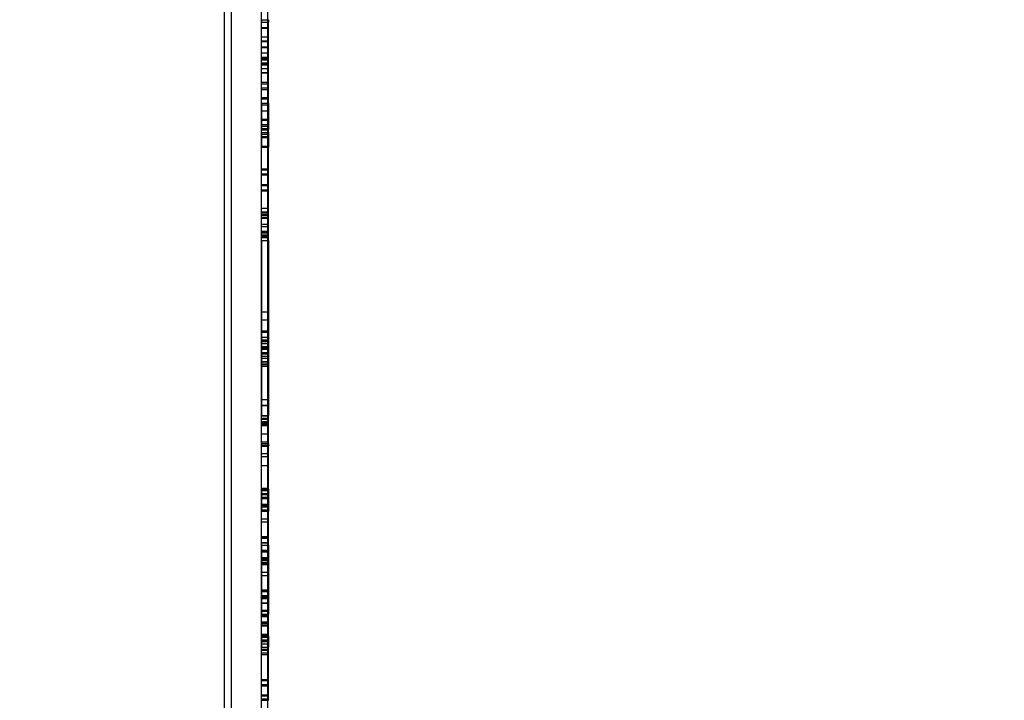
# Model space of a CAD drawing. Units: millimetres. Extents: x 20 to 31930, y -621 to 12656.
# Drawn here: x 6382 to 6808, y 3310 to 3605 of the extents above; entities that cross this region are included whole.
import ezdxf

# ---------------------------------------------------------------- set-up
doc = ezdxf.new("R2010")
doc.units = ezdxf.units.MM
doc.layers.add('Dimensions', color=7, linetype='Continuous')
doc.styles.get("Standard").update_dxf_attribs({"font": 'arial.ttf'})
doc.dimstyles.new('Leikkiset keinu', dxfattribs={"dimtxt": 150, "dimasz": 2.5, "dimexe": 0.06, "dimexo": 0.625, "dimtad": 0, "dimtih": 1, "dimtoh": 1, "dimdec": 0, "dimtxsty": 'Standard', "dimcen": 2.5, "dimadec": 0, "dimazin": 0, "dimtfac": 1, "dimtmove": 0, "dimatfit": 3, "dimfxl": 1, "dimarcsym": 0})

# ---------------------------------------------------------------- blocks, each defined once
blk = doc.blocks.new('*D312')
at = {"layer": 'Defpoints', "color": 0}
for p in [(20.42, 7400.71), (11926.77, 7356.52), (11926.77, -522.62)]:
    blk.add_point(p, dxfattribs=at)
at = {"layer": 'Dimensions', "color": 0, "lineweight": -2}
for p, q in [((20.42, 7400.09), (20.42, -522.68)), ((11926.77, 7355.89), (11926.77, -522.68)), ((22.92, -522.62), (5698.09, -522.62)), ((11924.27, -522.62), (6249.09, -522.62))]:
    blk.add_line(p, q, dxfattribs=at)
at = {"layer": 'Dimensions', "color": 0}
for points in [[(22.92, -522.2), (22.92, -523.03), (20.42, -522.62)], [(11924.27, -523.03), (11924.27, -522.2), (11926.77, -522.62)]]:
    blk.add_solid(points, dxfattribs=at)
at = {"layer": 'Dimensions', "color": 0, "insert": (5973.59, -522.62), "char_height": 150, "attachment_point": 5}
blk.add_mtext('11906', dxfattribs=at)
blk = doc.blocks.new('*D313')
at = {"layer": 'Defpoints', "color": 0}
for p in [(10426.77, 10325.5), (14098.67, 10325.5), (6398.61, 224.08)]:
    blk.add_point(p, dxfattribs=at)
at = {"layer": 'Dimensions', "color": 0, "lineweight": -2}
for p, q in [((10427.39, 10325.5), (14098.73, 10325.5)), ((14098.67, 10323), (14098.67, 5351.99)), ((14098.67, 226.58), (14098.67, 5197.59)), ((6399.23, 224.08), (14098.73, 224.08))]:
    blk.add_line(p, q, dxfattribs=at)
at = {"layer": 'Dimensions', "color": 0}
for points in [[(14099.09, 10323), (14098.25, 10323), (14098.67, 10325.5)], [(14098.25, 226.58), (14099.09, 226.58), (14098.67, 224.08)]]:
    blk.add_solid(points, dxfattribs=at)
at = {"layer": 'Dimensions', "color": 0, "insert": (14098.67, 5274.79), "char_height": 150, "attachment_point": 5}
blk.add_mtext('10101', dxfattribs=at)
blk = doc.blocks.new('*D314')
at = {"layer": 'Defpoints', "color": 0}
for p in [(10537.87, 7071.82), (2027.62, 6695.57), (2027.62, -8.82)]:
    blk.add_point(p, dxfattribs=at)
at = {"layer": 'Dimensions', "color": 0, "lineweight": -2}
for p, q in [((10537.87, 7071.2), (10537.87, -8.88)), ((2027.62, 6694.94), (2027.62, -8.88)), ((2030.12, -8.82), (6058.62, -8.82)), ((10535.37, -8.82), (6506.87, -8.82))]:
    blk.add_line(p, q, dxfattribs=at)
at = {"layer": 'Dimensions', "color": 0}
for points in [[(2030.12, -8.41), (2030.12, -9.24), (2027.62, -8.82)], [(10535.37, -9.24), (10535.37, -8.41), (10537.87, -8.82)]]:
    blk.add_solid(points, dxfattribs=at)
at = {"layer": 'Dimensions', "color": 0, "insert": (6282.75, -8.82), "char_height": 150, "attachment_point": 5}
blk.add_mtext('8510', dxfattribs=at)

msp = doc.modelspace()

# ---------------------------------------------------------------- linework, layer by layer
at = {"lineweight": -2}
for p, q in [((6489.18, 2851.38), (6489.18, 3879.8)), ((6470.46, 2777.46), (6470.46, 3805.89)), ((6473.46, 2777.46), (6473.46, 3805.89)), ((6473.46, 2777.46), (6473.46, 3805.89)), ((6486.46, 2777.46), (6486.46, 3805.89)), ((6486.46, 3604.88), (6486.46, 3604.79)), ((6486.46, 3604.79), (6486.46, 3604.61)), ((6486.46, 3604.76), (6489.46, 3604.76)), ((6486.46, 3604.61), (6486.46, 3604.34)), ((6486.46, 3604.34), (6486.46, 3604.01)), ((6489.46, 3604.88), (6489.46, 3604.79)), ((6489.46, 3604.79), (6489.46, 3604.61)), ((6489.46, 3604.61), (6489.46, 3604.34)), ((6489.46, 3604.34), (6489.46, 3604.01)), ((6486.46, 3604.01), (6486.46, 3603.81)), ((6486.46, 3595.66), (6486.46, 3603.81)), ((6486.46, 3603.81), (6489.46, 3603.81)), ((6486.46, 3601.45), (6489.46, 3601.45)), ((6486.46, 3601.21), (6489.46, 3601.21)), ((6489.46, 3604.01), (6489.46, 3603.81)), ((6489.46, 3595.66), (6489.46, 3603.81)), ((6486.46, 3597.52), (6489.46, 3597.52)), ((6486.46, 3593.15), (6486.46, 3595.66)), ((6486.46, 3595.66), (6489.46, 3595.66)), ((6486.46, 3595.45), (6489.46, 3595.45)), ((6486.46, 3571.23), (6486.46, 3593.15)), ((6486.46, 3593.15), (6489.46, 3593.15)), ((6486.46, 3592.93), (6489.46, 3592.93)), ((6486.46, 3592.8), (6489.46, 3592.8)), ((6489.46, 3593.15), (6489.46, 3595.66)), ((6489.46, 3571.23), (6489.46, 3593.15)), ((6486.46, 3590.57), (6489.46, 3590.57)), ((6486.46, 3588.65), (6489.46, 3588.65)), ((6486.46, 3588.43), (6489.46, 3588.43)), ((6486.46, 3588.12), (6489.46, 3588.12)), ((6486.46, 3587.44), (6489.46, 3587.44)), ((6486.46, 3586.13), (6489.46, 3586.13)), ((6486.46, 3585.92), (6489.46, 3585.92)), ((6486.46, 3585.39), (6489.46, 3585.39)), ((6486.46, 3585.27), (6489.46, 3585.27)), ((6486.46, 3583.76), (6489.46, 3583.76)), ((6486.46, 3581.96), (6489.46, 3581.96)), ((6486.46, 3581.84), (6489.46, 3581.84)), ((6486.46, 3577.86), (6489.46, 3577.86)), ((6486.46, 3577.17), (6489.46, 3577.17)), ((6486.46, 3575.36), (6489.46, 3575.36)), ((6486.46, 3574.67), (6489.46, 3574.67)), ((6486.46, 3568.73), (6486.46, 3571.23)), ((6486.46, 3571.23), (6489.46, 3571.23)), ((6486.46, 3570.54), (6489.46, 3570.54)), ((6489.46, 3568.73), (6489.46, 3571.23)), ((6486.46, 3568.73), (6486.46, 3568.04)), ((6486.46, 3568.73), (6489.46, 3568.73)), ((6486.46, 3568.04), (6486.46, 3557.74)), ((6486.46, 3568.04), (6489.46, 3568.04)), ((6489.46, 3568.73), (6489.46, 3568.04)), ((6489.46, 3568.04), (6489.46, 3557.74)), ((6486.46, 3565.4), (6489.46, 3565.4)), ((6486.46, 3561.78), (6489.46, 3561.78)), ((6486.46, 3561.31), (6489.46, 3561.31)), ((6486.46, 3559.46), (6489.46, 3559.46)), ((6486.46, 3558.76), (6489.46, 3558.76)), ((6486.46, 3557.74), (6486.46, 3557.35)), ((6486.46, 3557.74), (6489.46, 3557.74)), ((6486.46, 3557.35), (6486.46, 3557.15)), ((6489.46, 3557.74), (6489.46, 3557.35)), ((6489.46, 3557.35), (6489.46, 3557.15)), ((6486.46, 3556.95), (6486.46, 3557.15)), ((6486.46, 3557.15), (6489.46, 3557.15)), ((6486.46, 3556.61), (6486.46, 3556.95)), ((6486.46, 3556.35), (6486.46, 3556.61)), ((6486.46, 3556.17), (6486.46, 3556.35)), ((6486.46, 3556.08), (6486.46, 3556.17)), ((6486.46, 3556.08), (6486.46, 3554.29)), ((6486.46, 3556.08), (6486.46, 3556.08)), ((6486.46, 3556.08), (6489.46, 3556.08)), ((6486.46, 3555.35), (6489.46, 3555.35)), ((6486.46, 3554.29), (6486.46, 3553.91)), ((6486.46, 3554.28), (6489.46, 3554.28)), ((6486.46, 3553.91), (6486.46, 3553.71)), ((6486.46, 3553.91), (6489.46, 3553.91)), ((6486.46, 3553.71), (6486.46, 3553.25)), ((6486.46, 3553.25), (6486.46, 3552.76)), ((6489.46, 3556.95), (6489.46, 3557.15)), ((6489.46, 3556.61), (6489.46, 3556.95)), ((6489.46, 3556.35), (6489.46, 3556.61)), ((6489.46, 3556.17), (6489.46, 3556.35)), ((6489.46, 3556.08), (6489.46, 3556.17)), ((6489.46, 3556.08), (6489.46, 3554.29)), ((6489.46, 3556.08), (6489.46, 3556.08)), ((6489.46, 3554.29), (6489.46, 3553.91)), ((6489.46, 3553.91), (6489.46, 3553.71)), ((6489.46, 3553.71), (6489.46, 3553.25)), ((6489.46, 3553.25), (6489.46, 3552.76)), ((6486.46, 3552.76), (6486.46, 3552.24)), ((6486.46, 3552.24), (6486.46, 3551.72)), ((6486.46, 3551.72), (6486.46, 3551.2)), ((6486.46, 3551.2), (6486.46, 3550.71)), ((6486.46, 3550.71), (6486.46, 3550.25)), ((6486.46, 3550.25), (6486.46, 3549.85)), ((6486.46, 3550.05), (6489.46, 3550.05)), ((6486.46, 3549.85), (6486.46, 3549.68)), ((6486.46, 3540.26), (6486.46, 3549.68)), ((6486.46, 3549.68), (6489.46, 3549.68)), ((6489.46, 3552.76), (6489.46, 3552.24)), ((6489.46, 3552.24), (6489.46, 3551.72)), ((6489.46, 3551.72), (6489.46, 3551.2)), ((6489.46, 3551.2), (6489.46, 3550.71)), ((6489.46, 3550.71), (6489.46, 3550.25)), ((6489.46, 3550.25), (6489.46, 3549.85)), ((6489.46, 3549.85), (6489.46, 3549.68)), ((6489.46, 3540.26), (6489.46, 3549.68)), ((6486.46, 3539.8), (6486.46, 3540.26)), ((6486.46, 3540.26), (6489.46, 3540.26)), ((6489.46, 3539.8), (6489.46, 3540.26)), ((6486.46, 3539.48), (6486.46, 3539.8)), ((6486.46, 3539.8), (6489.46, 3539.8)), ((6486.46, 3520.52), (6486.46, 3539.48)), ((6486.46, 3538.07), (6489.46, 3538.07)), ((6486.46, 3537.62), (6489.46, 3537.62)), ((6489.46, 3539.48), (6489.46, 3539.8)), ((6489.46, 3520.52), (6489.46, 3539.48)), ((6486.46, 3533.48), (6489.46, 3533.48)), ((6486.46, 3533.02), (6489.46, 3533.02)), ((6486.46, 3531.18), (6489.46, 3531.18)), ((6486.46, 3530.72), (6489.46, 3530.72)), ((6486.46, 3523.22), (6489.46, 3523.22)), ((6486.46, 3521.72), (6489.46, 3521.72)), ((6486.46, 3521.25), (6489.46, 3521.25)), ((6486.46, 3520.58), (6489.46, 3520.58)), ((6486.46, 3520.35), (6486.46, 3520.52)), ((6486.46, 3519.95), (6486.46, 3520.35)), ((6486.46, 3520.22), (6489.46, 3520.22)), ((6486.46, 3519.49), (6486.46, 3519.95)), ((6486.46, 3519), (6486.46, 3519.49)), ((6486.46, 3519.41), (6489.46, 3519.41)), ((6486.46, 3518.48), (6486.46, 3519)), ((6486.46, 3518.94), (6489.46, 3518.94)), ((6489.46, 3520.35), (6489.46, 3520.52)), ((6489.46, 3519.95), (6489.46, 3520.35)), ((6489.46, 3519.49), (6489.46, 3519.95)), ((6489.46, 3519), (6489.46, 3519.49)), ((6489.46, 3518.48), (6489.46, 3519)), ((6486.46, 3517.96), (6486.46, 3518.48)), ((6486.46, 3517.44), (6486.46, 3517.96)), ((6486.46, 3516.95), (6486.46, 3517.44)), ((6486.46, 3516.49), (6486.46, 3516.95)), ((6486.46, 3516.29), (6486.46, 3516.49)), ((6486.46, 3516.35), (6489.46, 3516.35)), ((6486.46, 3515.91), (6486.46, 3516.29)), ((6486.46, 3516.29), (6489.46, 3516.29)), ((6486.46, 3511.81), (6486.46, 3515.91)), ((6486.46, 3515.28), (6489.46, 3515.28)), ((6489.46, 3517.96), (6489.46, 3518.48)), ((6489.46, 3517.44), (6489.46, 3517.96)), ((6489.46, 3516.95), (6489.46, 3517.44)), ((6489.46, 3516.49), (6489.46, 3516.95)), ((6489.46, 3516.29), (6489.46, 3516.49)), ((6489.46, 3515.91), (6489.46, 3516.29)), ((6489.46, 3511.81), (6489.46, 3515.91)), ((6486.46, 3513.3), (6489.46, 3513.3)), ((6486.46, 3512.86), (6489.46, 3512.86)), ((6486.46, 3512.19), (6489.46, 3512.19)), ((6486.46, 3511.61), (6486.46, 3511.81)), ((6486.46, 3511.27), (6486.46, 3511.61)), ((6486.46, 3511.44), (6489.46, 3511.44)), ((6486.46, 3511.01), (6486.46, 3511.27)), ((6486.46, 3510.83), (6486.46, 3511.01)), ((6486.46, 3511), (6489.46, 3511)), ((6486.46, 3510.74), (6486.46, 3510.83)), ((6486.46, 3510.19), (6486.46, 3510.74)), ((6486.46, 3510.74), (6486.46, 3510.74)), ((6486.46, 3510.74), (6489.46, 3510.74)), ((6486.46, 3510.55), (6489.46, 3510.55)), ((6489.46, 3511.61), (6489.46, 3511.81)), ((6489.46, 3511.27), (6489.46, 3511.61)), ((6489.46, 3511.01), (6489.46, 3511.27)), ((6489.46, 3510.83), (6489.46, 3511.01)), ((6489.46, 3510.74), (6489.46, 3510.83)), ((6489.46, 3510.19), (6489.46, 3510.74)), ((6489.46, 3510.74), (6489.46, 3510.74)), ((6486.46, 3509.65), (6486.46, 3510.19)), ((6486.46, 3509.31), (6486.46, 3509.65)), ((6486.46, 3509.18), (6486.46, 3509.31)), ((6486.46, 3509.18), (6486.46, 3478.29)), ((6486.46, 3509.18), (6489.46, 3509.18)), ((6489.46, 3509.65), (6489.46, 3510.19)), ((6489.46, 3509.31), (6489.46, 3509.65)), ((6489.46, 3509.18), (6489.46, 3509.31)), ((6489.46, 3509.18), (6489.46, 3478.29)), ((6486.46, 3478.29), (6486.46, 3477.58)), ((6486.46, 3478.29), (6489.46, 3478.29)), ((6486.46, 3477.58), (6486.46, 3476.86)), ((6486.46, 3476.86), (6486.46, 3476.07)), ((6489.46, 3478.29), (6489.46, 3477.58)), ((6489.46, 3477.58), (6489.46, 3476.86)), ((6489.46, 3476.86), (6489.46, 3476.07)), ((6486.46, 3476.07), (6486.46, 3473.93)), ((6486.46, 3474.92), (6489.46, 3474.92)), ((6486.46, 3473.93), (6486.46, 3471.19)), ((6489.46, 3476.07), (6489.46, 3473.93)), ((6489.46, 3473.93), (6489.46, 3471.19)), ((6486.46, 3471.19), (6486.46, 3470.19)), ((6486.46, 3470.19), (6486.46, 3470.19)), ((6486.46, 3470.19), (6486.46, 3470.09)), ((6486.46, 3470.19), (6489.46, 3470.19)), ((6486.46, 3470.09), (6486.46, 3469.92)), ((6486.46, 3469.92), (6486.46, 3469.89)), ((6486.46, 3469.92), (6489.46, 3469.92)), ((6486.46, 3469.89), (6486.46, 3469.37)), ((6486.46, 3469.48), (6489.46, 3469.48)), ((6486.46, 3469.37), (6486.46, 3468.37)), ((6486.46, 3468.37), (6486.46, 3467.38)), ((6489.46, 3471.19), (6489.46, 3470.19)), ((6489.46, 3470.19), (6489.46, 3470.19)), ((6489.46, 3470.19), (6489.46, 3470.09)), ((6489.46, 3470.09), (6489.46, 3469.92)), ((6489.46, 3469.92), (6489.46, 3469.89)), ((6489.46, 3469.89), (6489.46, 3469.37)), ((6489.46, 3469.37), (6489.46, 3468.37)), ((6489.46, 3468.37), (6489.46, 3467.38)), ((6486.46, 3467.38), (6486.46, 3467.27)), ((6486.46, 3467.38), (6489.46, 3467.38)), ((6486.46, 3467.27), (6486.46, 3466.76)), ((6486.46, 3466.76), (6486.46, 3465.85)), ((6486.46, 3466.21), (6489.46, 3466.21)), ((6486.46, 3465.94), (6489.46, 3465.94)), ((6486.46, 3465.85), (6486.46, 3465.55)), ((6486.46, 3465.55), (6486.46, 3462.7)), ((6486.46, 3465.55), (6489.46, 3465.55)), ((6486.46, 3464.63), (6489.46, 3464.63)), ((6489.46, 3467.38), (6489.46, 3467.27)), ((6489.46, 3467.27), (6489.46, 3466.76)), ((6489.46, 3466.76), (6489.46, 3465.85)), ((6489.46, 3465.85), (6489.46, 3465.55)), ((6489.46, 3465.55), (6489.46, 3462.7)), ((6486.46, 3463.4), (6489.46, 3463.4)), ((6486.46, 3462.7), (6486.46, 3461.04)), ((6486.46, 3462.7), (6489.46, 3462.7)), ((6486.46, 3462.21), (6489.46, 3462.21)), ((6486.46, 3461.04), (6486.46, 3457.48)), ((6486.46, 3460.78), (6489.46, 3460.78)), ((6486.46, 3460.23), (6489.46, 3460.23)), ((6489.46, 3462.7), (6489.46, 3461.04)), ((6489.46, 3461.04), (6489.46, 3457.48)), ((6486.46, 3459.16), (6489.46, 3459.16)), ((6486.46, 3458.36), (6489.46, 3458.36)), ((6486.46, 3457.48), (6486.46, 3453.82)), ((6486.46, 3456.79), (6489.46, 3456.79)), ((6486.46, 3456.69), (6489.46, 3456.69)), ((6486.46, 3455.89), (6489.46, 3455.89)), ((6486.46, 3455.57), (6489.46, 3455.57)), ((6489.46, 3457.48), (6489.46, 3453.82)), ((6486.46, 3454.78), (6489.46, 3454.78)), ((6486.46, 3453.82), (6486.46, 3450.16)), ((6489.46, 3453.82), (6489.46, 3450.16)), ((6486.46, 3450.16), (6486.46, 3446.61)), ((6486.46, 3446.61), (6486.46, 3443.28)), ((6489.46, 3450.16), (6489.46, 3446.61)), ((6489.46, 3446.61), (6489.46, 3443.28)), ((6486.46, 3443.28), (6486.46, 3440.27)), ((6489.46, 3443.28), (6489.46, 3440.27)), ((6486.46, 3440.37), (6489.46, 3440.37)), ((6486.46, 3440.36), (6489.46, 3440.36)), ((6486.46, 3440.33), (6489.46, 3440.33)), ((6486.46, 3440.27), (6486.46, 3437.67)), ((6486.46, 3438), (6489.46, 3438)), ((6486.46, 3437.89), (6489.46, 3437.89)), ((6489.46, 3440.27), (6489.46, 3437.67)), ((6486.46, 3437.74), (6489.46, 3437.74)), ((6486.46, 3437.67), (6486.46, 3435.57)), ((6486.46, 3435.57), (6486.46, 3434.02)), ((6486.46, 3434.02), (6486.46, 3433.36)), ((6489.46, 3437.67), (6489.46, 3435.57)), ((6489.46, 3435.57), (6489.46, 3434.02)), ((6489.46, 3434.02), (6489.46, 3433.36)), ((6486.46, 3433.41), (6489.46, 3433.41)), ((6486.46, 3431.63), (6486.46, 3433.36)), ((6486.46, 3433.36), (6489.46, 3433.36)), ((6486.46, 3432.32), (6489.46, 3432.32)), ((6486.46, 3431.87), (6489.46, 3431.87)), ((6486.46, 3430.84), (6486.46, 3431.63)), ((6486.46, 3429.15), (6486.46, 3430.84)), ((6486.46, 3430.84), (6489.46, 3430.84)), ((6486.46, 3430.6), (6489.46, 3430.6)), ((6486.46, 3430.03), (6489.46, 3430.03)), ((6486.46, 3429.57), (6489.46, 3429.57)), ((6489.46, 3431.63), (6489.46, 3433.36)), ((6489.46, 3430.84), (6489.46, 3431.63)), ((6489.46, 3429.15), (6489.46, 3430.84)), ((6486.46, 3422.38), (6486.46, 3429.15)), ((6486.46, 3429.15), (6489.46, 3429.15)), ((6486.46, 3425.54), (6489.46, 3425.54)), ((6489.46, 3422.38), (6489.46, 3429.15)), ((6486.46, 3422.17), (6486.46, 3422.38)), ((6486.46, 3421.84), (6486.46, 3422.17)), ((6486.46, 3422.01), (6489.46, 3422.01)), ((6486.46, 3421.57), (6486.46, 3421.84)), ((6486.46, 3421.39), (6486.46, 3421.57)), ((6486.46, 3421.3), (6486.46, 3421.39)), ((6486.46, 3421.3), (6486.46, 3421.21)), ((6486.46, 3421.3), (6486.46, 3421.3)), ((6486.46, 3421.3), (6489.46, 3421.3)), ((6486.46, 3421.21), (6486.46, 3421.21)), ((6486.46, 3421.21), (6486.46, 3421.12)), ((6486.46, 3421.21), (6489.46, 3421.21)), ((6486.46, 3421.12), (6486.46, 3420.94)), ((6486.46, 3420.94), (6486.46, 3420.68)), ((6489.46, 3422.17), (6489.46, 3422.38)), ((6489.46, 3421.84), (6489.46, 3422.17)), ((6489.46, 3421.57), (6489.46, 3421.84)), ((6489.46, 3421.39), (6489.46, 3421.57)), ((6489.46, 3421.3), (6489.46, 3421.39)), ((6489.46, 3421.3), (6489.46, 3421.21)), ((6489.46, 3421.3), (6489.46, 3421.3)), ((6489.46, 3421.21), (6489.46, 3421.21)), ((6489.46, 3421.21), (6489.46, 3421.12)), ((6489.46, 3421.12), (6489.46, 3420.94)), ((6489.46, 3420.94), (6489.46, 3420.68)), ((6486.46, 3420.68), (6486.46, 3420.34)), ((6486.46, 3420.51), (6489.46, 3420.51)), ((6486.46, 3420.34), (6486.46, 3420.14)), ((6486.46, 3402.01), (6486.46, 3420.14)), ((6486.46, 3420.14), (6489.46, 3420.14)), ((6486.46, 3416.96), (6489.46, 3416.96)), ((6489.46, 3420.68), (6489.46, 3420.34)), ((6489.46, 3420.34), (6489.46, 3420.14)), ((6489.46, 3402.01), (6489.46, 3420.14)), ((6486.46, 3415.66), (6489.46, 3415.66)), ((6486.46, 3411.8), (6489.46, 3411.8)), ((6486.46, 3401.55), (6486.46, 3402.01)), ((6486.46, 3402.01), (6489.46, 3402.01)), ((6486.46, 3401.55), (6486.46, 3399.25)), ((6486.46, 3401.55), (6489.46, 3401.55)), ((6486.46, 3401.03), (6489.46, 3401.03)), ((6486.46, 3399.71), (6489.46, 3399.71)), ((6489.46, 3401.55), (6489.46, 3402.01)), ((6489.46, 3401.55), (6489.46, 3399.25)), ((6486.46, 3399.25), (6486.46, 3398.88)), ((6486.46, 3399.25), (6489.46, 3399.25)), ((6486.46, 3398.88), (6486.46, 3398.23)), ((6486.46, 3398.23), (6486.46, 3396.66)), ((6486.46, 3398.15), (6489.46, 3398.15)), ((6486.46, 3397.45), (6489.46, 3397.45)), ((6486.46, 3396.66), (6486.46, 3394.88)), ((6489.46, 3399.25), (6489.46, 3398.88)), ((6489.46, 3398.88), (6489.46, 3398.23)), ((6489.46, 3398.23), (6489.46, 3396.66)), ((6489.46, 3396.66), (6489.46, 3394.88)), ((6486.46, 3395.04), (6489.46, 3395.04)), ((6486.46, 3394.88), (6486.46, 3394.45)), ((6486.46, 3394.45), (6486.46, 3392.02)), ((6486.46, 3394.45), (6489.46, 3394.45)), ((6486.46, 3394.4), (6489.46, 3394.4)), ((6486.46, 3393.9), (6489.46, 3393.9)), ((6486.46, 3392.67), (6489.46, 3392.67)), ((6486.46, 3392.6), (6489.46, 3392.6)), ((6486.46, 3391.9), (6486.46, 3392.02)), ((6486.46, 3392.02), (6489.46, 3392.02)), ((6486.46, 3390.05), (6486.46, 3391.9)), ((6489.46, 3394.88), (6489.46, 3394.45)), ((6489.46, 3394.45), (6489.46, 3392.02)), ((6489.46, 3391.9), (6489.46, 3392.02)), ((6489.46, 3390.05), (6489.46, 3391.9)), ((6486.46, 3388.13), (6486.46, 3390.05)), ((6486.46, 3388.74), (6489.46, 3388.74)), ((6486.46, 3386.23), (6486.46, 3388.13)), ((6486.46, 3387.48), (6489.46, 3387.48)), ((6489.46, 3388.13), (6489.46, 3390.05)), ((6489.46, 3386.23), (6489.46, 3388.13)), ((6486.46, 3384.38), (6486.46, 3386.23)), ((6486.46, 3382.66), (6486.46, 3384.38)), ((6486.46, 3381.1), (6486.46, 3382.66)), ((6489.46, 3384.38), (6489.46, 3386.23)), ((6489.46, 3382.66), (6489.46, 3384.38)), ((6489.46, 3381.1), (6489.46, 3382.66)), ((6486.46, 3379.77), (6486.46, 3381.1)), ((6486.46, 3380.99), (6489.46, 3380.99)), ((6486.46, 3380.73), (6489.46, 3380.73)), ((6486.46, 3380.33), (6489.46, 3380.33)), ((6486.46, 3378.69), (6486.46, 3379.77)), ((6486.46, 3377.91), (6486.46, 3378.69)), ((6486.46, 3378.5), (6489.46, 3378.5)), ((6486.46, 3378.25), (6489.46, 3378.25)), ((6489.46, 3379.77), (6489.46, 3381.1)), ((6489.46, 3378.69), (6489.46, 3379.77)), ((6489.46, 3377.91), (6489.46, 3378.69)), ((6486.46, 3377.44), (6486.46, 3377.91)), ((6486.46, 3377.31), (6486.46, 3377.44)), ((6486.46, 3377.31), (6486.46, 3374.92)), ((6486.46, 3377.31), (6489.46, 3377.31)), ((6486.46, 3375.09), (6489.46, 3375.09)), ((6486.46, 3374.92), (6486.46, 3374.75)), ((6486.46, 3374.75), (6486.46, 3374.63)), ((6486.46, 3374.75), (6489.46, 3374.75)), ((6486.46, 3374.63), (6486.46, 3374.36)), ((6486.46, 3374.38), (6489.46, 3374.38)), ((6486.46, 3374.36), (6486.46, 3374.01)), ((6486.46, 3374.01), (6486.46, 3373.6)), ((6489.46, 3377.44), (6489.46, 3377.91)), ((6489.46, 3377.31), (6489.46, 3377.44)), ((6489.46, 3377.31), (6489.46, 3374.92)), ((6489.46, 3374.92), (6489.46, 3374.75)), ((6489.46, 3374.75), (6489.46, 3374.63)), ((6489.46, 3374.63), (6489.46, 3374.36)), ((6489.46, 3374.36), (6489.46, 3374.01)), ((6489.46, 3374.01), (6489.46, 3373.6)), ((6486.46, 3373.6), (6486.46, 3373.14)), ((6486.46, 3373.14), (6486.46, 3372.65)), ((6486.46, 3372.65), (6486.46, 3372.13)), ((6486.46, 3372.13), (6486.46, 3371.6)), ((6486.46, 3371.98), (6489.46, 3371.98)), ((6486.46, 3371.6), (6486.46, 3371.09)), ((6486.46, 3371.39), (6489.46, 3371.39)), ((6486.46, 3371.34), (6489.46, 3371.34)), ((6486.46, 3371.09), (6486.46, 3370.84)), ((6486.46, 3370.84), (6486.46, 3369.87)), ((6486.46, 3370.84), (6489.46, 3370.84)), ((6486.46, 3369.9), (6489.46, 3369.9)), ((6486.46, 3369.87), (6486.46, 3367.83)), ((6486.46, 3369.61), (6489.46, 3369.61)), ((6489.46, 3373.6), (6489.46, 3373.14)), ((6489.46, 3373.14), (6489.46, 3372.65)), ((6489.46, 3372.65), (6489.46, 3372.13)), ((6489.46, 3372.13), (6489.46, 3371.6)), ((6489.46, 3371.6), (6489.46, 3371.09)), ((6489.46, 3371.09), (6489.46, 3370.84)), ((6489.46, 3370.84), (6489.46, 3369.87)), ((6489.46, 3369.87), (6489.46, 3367.83)), ((6486.46, 3369.53), (6489.46, 3369.53)), ((6486.46, 3368.96), (6489.46, 3368.96)), ((6486.46, 3367.83), (6486.46, 3365.76)), ((6486.46, 3365.76), (6486.46, 3363.71)), ((6486.46, 3365.68), (6489.46, 3365.68)), ((6489.46, 3367.83), (6489.46, 3365.76)), ((6489.46, 3365.76), (6489.46, 3363.71)), ((6486.46, 3364.14), (6489.46, 3364.14)), ((6486.46, 3363.71), (6486.46, 3361.74)), ((6486.46, 3361.74), (6486.46, 3359.92)), ((6489.46, 3363.71), (6489.46, 3361.74)), ((6489.46, 3361.74), (6489.46, 3359.92)), ((6486.46, 3359.92), (6486.46, 3358.3)), ((6486.46, 3358.3), (6486.46, 3356.94)), ((6486.46, 3357.93), (6489.46, 3357.93)), ((6486.46, 3357.67), (6489.46, 3357.67)), ((6486.46, 3357.27), (6489.46, 3357.27)), ((6486.46, 3356.94), (6486.46, 3355.87)), ((6489.46, 3359.92), (6489.46, 3358.3)), ((6489.46, 3358.3), (6489.46, 3356.94)), ((6489.46, 3356.94), (6489.46, 3355.87)), ((6486.46, 3355.87), (6486.46, 3355.42)), ((6486.46, 3355.44), (6489.46, 3355.44)), ((6486.46, 3355.42), (6486.46, 3352.29)), ((6486.46, 3355.19), (6489.46, 3355.19)), ((6486.46, 3354.64), (6489.46, 3354.64)), ((6486.46, 3354.25), (6489.46, 3354.25)), ((6489.46, 3355.87), (6489.46, 3355.42)), ((6489.46, 3355.42), (6489.46, 3352.29)), ((6486.46, 3352.29), (6486.46, 3352.12)), ((6486.46, 3352.28), (6489.46, 3352.28)), ((6486.46, 3352.23), (6489.46, 3352.23)), ((6486.46, 3352.12), (6486.46, 3352.01)), ((6486.46, 3352.12), (6489.46, 3352.12)), ((6486.46, 3352.01), (6486.46, 3351.78)), ((6486.46, 3351.78), (6486.46, 3351.49)), ((6486.46, 3351.49), (6486.46, 3351.14)), ((6486.46, 3351.14), (6486.46, 3350.75)), ((6486.46, 3350.75), (6486.46, 3350.33)), ((6486.46, 3350.33), (6486.46, 3349.89)), ((6486.46, 3349.89), (6486.46, 3349.44)), ((6486.46, 3349.44), (6486.46, 3349)), ((6486.46, 3349.1), (6489.46, 3349.1)), ((6486.46, 3349), (6486.46, 3348.65)), ((6486.46, 3348.65), (6486.46, 3347.3)), ((6486.46, 3348.65), (6489.46, 3348.65)), ((6489.46, 3352.29), (6489.46, 3352.12)), ((6489.46, 3352.12), (6489.46, 3352.01)), ((6489.46, 3352.01), (6489.46, 3351.78)), ((6489.46, 3351.78), (6489.46, 3351.49)), ((6489.46, 3351.49), (6489.46, 3351.14)), ((6489.46, 3351.14), (6489.46, 3350.75)), ((6489.46, 3350.75), (6489.46, 3350.33)), ((6489.46, 3350.33), (6489.46, 3349.89)), ((6489.46, 3349.89), (6489.46, 3349.44)), ((6489.46, 3349.44), (6489.46, 3349)), ((6489.46, 3349), (6489.46, 3348.65)), ((6489.46, 3348.65), (6489.46, 3347.3)), ((6486.46, 3347.49), (6489.46, 3347.49)), ((6486.46, 3347.06), (6486.46, 3347.3)), ((6486.46, 3347.3), (6489.46, 3347.3)), ((6486.46, 3346.56), (6486.46, 3347.06)), ((6486.46, 3346.81), (6489.46, 3346.81)), ((6486.46, 3346.7), (6489.46, 3346.7)), ((6486.46, 3346.04), (6486.46, 3346.56)), ((6486.46, 3346.35), (6489.46, 3346.35)), ((6486.46, 3345.51), (6486.46, 3346.04)), ((6486.46, 3345), (6486.46, 3345.51)), ((6486.46, 3344.53), (6486.46, 3345)), ((6486.46, 3344.09), (6486.46, 3344.53)), ((6486.46, 3344.07), (6486.46, 3344.09)), ((6486.46, 3343.69), (6486.46, 3344.07)), ((6486.46, 3344.07), (6489.46, 3344.07)), ((6489.46, 3347.06), (6489.46, 3347.3)), ((6489.46, 3346.56), (6489.46, 3347.06)), ((6489.46, 3346.04), (6489.46, 3346.56)), ((6489.46, 3345.51), (6489.46, 3346.04)), ((6489.46, 3345), (6489.46, 3345.51)), ((6489.46, 3344.53), (6489.46, 3345)), ((6489.46, 3344.09), (6489.46, 3344.53)), ((6489.46, 3344.07), (6489.46, 3344.09)), ((6489.46, 3343.69), (6489.46, 3344.07)), ((6486.46, 3339.15), (6486.46, 3343.69)), ((6486.46, 3343.68), (6489.46, 3343.68)), ((6486.46, 3343.28), (6489.46, 3343.28)), ((6486.46, 3342.44), (6489.46, 3342.44)), ((6486.46, 3342.42), (6489.46, 3342.42)), ((6486.46, 3342.33), (6489.46, 3342.33)), ((6489.46, 3339.15), (6489.46, 3343.69)), ((6486.46, 3338.95), (6486.46, 3339.15)), ((6486.46, 3338.62), (6486.46, 3338.95)), ((6486.46, 3338.78), (6489.46, 3338.78)), ((6486.46, 3338.35), (6486.46, 3338.62)), ((6486.46, 3338.17), (6486.46, 3338.35)), ((6486.46, 3338.08), (6486.46, 3338.17)), ((6486.46, 3338.16), (6489.46, 3338.16)), ((6486.46, 3338.08), (6486.46, 3336.27)), ((6486.46, 3338.08), (6486.46, 3338.08)), ((6486.46, 3338.08), (6489.46, 3338.08)), ((6486.46, 3337.51), (6489.46, 3337.51)), ((6486.46, 3336.27), (6486.46, 3335.81)), ((6486.46, 3336.27), (6489.46, 3336.27)), ((6486.46, 3335.97), (6489.46, 3335.97)), ((6486.46, 3335.82), (6489.46, 3335.82)), ((6486.46, 3335.81), (6486.46, 3335.3)), ((6486.46, 3335.59), (6489.46, 3335.59)), ((6489.46, 3338.95), (6489.46, 3339.15)), ((6489.46, 3338.62), (6489.46, 3338.95)), ((6489.46, 3338.35), (6489.46, 3338.62)), ((6489.46, 3338.17), (6489.46, 3338.35)), ((6489.46, 3338.08), (6489.46, 3338.17)), ((6489.46, 3338.08), (6489.46, 3336.27)), ((6489.46, 3338.08), (6489.46, 3338.08)), ((6489.46, 3336.27), (6489.46, 3335.81)), ((6489.46, 3335.81), (6489.46, 3335.3)), ((6486.46, 3335.3), (6486.46, 3334.77)), ((6486.46, 3334.77), (6486.46, 3334.25)), ((6486.46, 3334.5), (6489.46, 3334.5)), ((6486.46, 3334.25), (6486.46, 3333.76)), ((6486.46, 3333.76), (6486.46, 3333.31)), ((6486.46, 3333.31), (6486.46, 3333.13)), ((6486.46, 3333.16), (6489.46, 3333.16)), ((6486.46, 3333), (6486.46, 3333.13)), ((6486.46, 3333.13), (6489.46, 3333.13)), ((6486.46, 3332.57), (6486.46, 3333)), ((6486.46, 3332.33), (6486.46, 3332.57)), ((6486.46, 3331.76), (6486.46, 3332.33)), ((6486.46, 3332.33), (6489.46, 3332.33)), ((6486.46, 3331.52), (6486.46, 3331.76)), ((6486.46, 3331.76), (6489.46, 3331.76)), ((6486.46, 3331.08), (6486.46, 3331.52)), ((6489.46, 3335.3), (6489.46, 3334.77)), ((6489.46, 3334.77), (6489.46, 3334.25)), ((6489.46, 3334.25), (6489.46, 3333.76)), ((6489.46, 3333.76), (6489.46, 3333.31)), ((6489.46, 3333.31), (6489.46, 3333.13)), ((6489.46, 3333), (6489.46, 3333.13)), ((6489.46, 3332.57), (6489.46, 3333)), ((6489.46, 3332.33), (6489.46, 3332.57)), ((6489.46, 3331.76), (6489.46, 3332.33)), ((6489.46, 3331.52), (6489.46, 3331.76)), ((6489.46, 3331.08), (6489.46, 3331.52)), ((6486.46, 3330.71), (6486.46, 3331.08)), ((6486.46, 3330.41), (6486.46, 3330.71)), ((6486.46, 3330.71), (6489.46, 3330.71)), ((6486.46, 3330.18), (6486.46, 3330.41)), ((6486.46, 3330.04), (6486.46, 3330.18)), ((6486.46, 3330), (6486.46, 3330.04)), ((6486.46, 3319.19), (6486.46, 3330)), ((6486.46, 3330), (6489.46, 3330)), ((6489.46, 3330.71), (6489.46, 3331.08)), ((6489.46, 3330.41), (6489.46, 3330.71)), ((6489.46, 3330.18), (6489.46, 3330.41)), ((6489.46, 3330.04), (6489.46, 3330.18)), ((6489.46, 3330), (6489.46, 3330.04)), ((6489.46, 3319.19), (6489.46, 3330)), ((6486.46, 3316.89), (6486.46, 3319.19)), ((6486.46, 3319.19), (6489.46, 3319.19)), ((6486.46, 3318.74), (6489.46, 3318.74)), ((6489.46, 3316.89), (6489.46, 3319.19)), ((6486.46, 3312.45), (6486.46, 3316.89)), ((6486.46, 3316.89), (6489.46, 3316.89)), ((6486.46, 3316.44), (6489.46, 3316.44)), ((6489.46, 3312.45), (6489.46, 3316.89)), ((6486.46, 3310.12), (6486.46, 3312.45)), ((6486.46, 3312.45), (6489.46, 3312.45)), ((6486.46, 3311.99), (6489.46, 3311.99)), ((6486.46, 3310.74), (6489.46, 3310.74)), ((6486.46, 3310.12), (6489.46, 3310.12)), ((6489.46, 3310.12), (6489.46, 3312.45))]:
    msp.add_line(p, q, dxfattribs=at)

# ---------------------------------------------------------------- dimensions: what is measured, and where the dimension line sits
at = {"layer": 'Dimensions'}
dim = msp.add_linear_dim(base=(14098.67, 10325.5), p1=(6398.61, 224.08), p2=(10426.77, 10325.5), angle=90, dimstyle='Leikkiset keinu', override={"dimlfac": 1}, dxfattribs=at)
dim.commit()
dim.dimension.update_dxf_attribs({"geometry": '*D313', "text_midpoint": (14098.67, 5274.79)})
for base, p1, p2, picture, middle in [((11926.77, -522.62), (20.42, 7400.71), (11926.77, 7356.52), '*D312', (5973.59, -522.62)), ((2027.62, -8.82), (10537.87, 7071.82), (2027.62, 6695.57), '*D314', (6282.75, -8.82))]:
    dim = msp.add_linear_dim(base=base, p1=p1, p2=p2, dimstyle='Leikkiset keinu', override={"dimlfac": 1}, dxfattribs=at)
    dim.commit()
    dim.dimension.update_dxf_attribs({"geometry": picture, "text_midpoint": middle})

doc.saveas('drawing.dxf')
